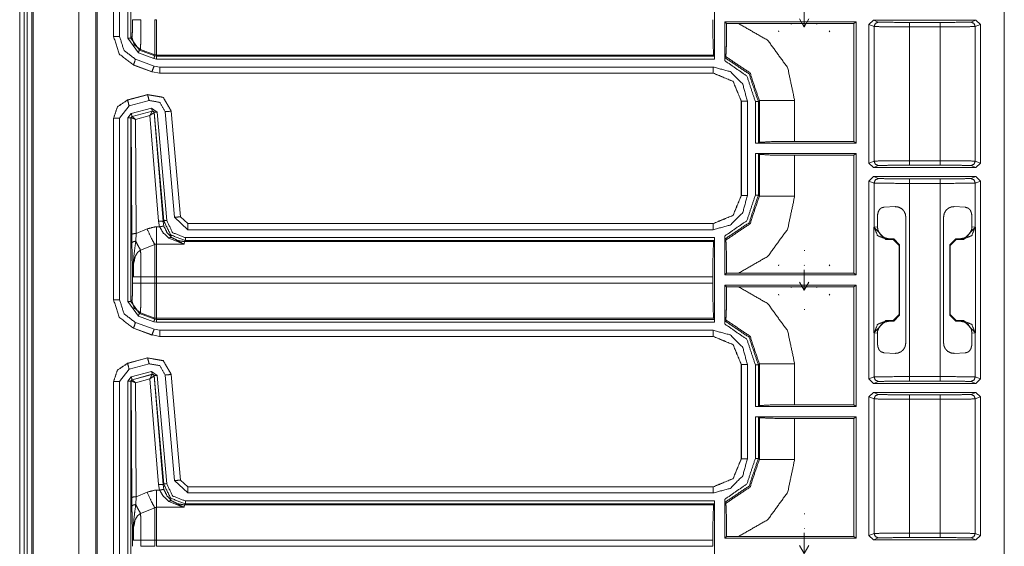
# Model space of a CAD drawing. Units: inches. Extents: x 1.25 to 4.1, y 2.38 to 7.29.
# Drawn here: x 3.51 to 4.1, y 4.51 to 4.82 of the extents above; entities that cross this region are included whole.
import ezdxf

# ---------------------------------------------------------------- set-up
doc = ezdxf.new("R2010")
doc.units = ezdxf.units.IN
doc.header["$MEASUREMENT"] = 0
doc.layers.add('1', color=7, linetype='Continuous', true_color=0xffffff)

msp = doc.modelspace()

# ---------------------------------------------------------------- linework, layer by layer
at = {"layer": '1', "color": 7, "linetype": 'Continuous', "lineweight": 13}
for p, q in [((3.51412, 6.11722), (3.51412, 2.38222)), ((3.51682, 6.11722), (3.51682, 2.38222)), ((3.51862, 6.11722), (3.51862, 2.38222)), ((3.52132, 6.11722), (3.52132, 2.38222)), ((3.52222, 6.11722), (3.52222, 2.38222)), ((3.54957, 6.1146), (3.54957, 2.38484)), ((3.55979, 6.10438), (3.55979, 2.39507)), ((3.56045, 2.39572), (3.56045, 6.10372)), ((4.10357, 3.10845), (4.10357, 5.2785)), ((3.57032, 4.81149), (3.57032, 4.92029)), ((3.57037, 4.81154), (3.57037, 4.92026)), ((3.57397, 4.92026), (3.57397, 4.81154)), ((3.57893, 4.81068), (3.57893, 4.92044)), ((3.58073, 4.92044), (3.58073, 4.81068)), ((3.93008, 4.8488), (3.93008, 4.79814)), ((3.98372, 4.82963), (3.98372, 4.81731)), ((3.98372, 4.81731), (3.98091, 4.82219)), ((3.98372, 4.81731), (3.98653, 4.82219)), ((3.93631, 4.79711), (3.93631, 4.82036)), ((4.01489, 4.82036), (3.93631, 4.82036)), ((3.93733, 4.81933), (3.93631, 4.82036)), ((3.93733, 4.81933), (3.94459, 4.81933)), ((4.01353, 4.81933), (3.94459, 4.81933)), ((3.97621, 4.81895), (3.97605, 4.81923)), ((3.99139, 4.81923), (3.99123, 4.81895)), ((4.01353, 4.81933), (4.01489, 4.82036)), ((4.01353, 4.74886), (4.01353, 4.81933)), ((4.01489, 4.74784), (4.01489, 4.82036)), ((4.02251, 4.81875), (4.02521, 4.82145)), ((4.02251, 4.73595), (4.02251, 4.81875)), ((4.0256, 4.81759), (4.02251, 4.81875)), ((4.0866, 4.82145), (4.02521, 4.82145)), ((4.02521, 4.82145), (4.0283, 4.82029)), ((4.0256, 4.7371), (4.0256, 4.81759)), ((4.04674, 4.82006), (4.06508, 4.82006)), ((4.04674, 4.81736), (4.04674, 4.73734)), ((4.06508, 4.81736), (4.04674, 4.81736)), ((4.06508, 4.73734), (4.06508, 4.81736)), ((4.08351, 4.82029), (4.0866, 4.82145)), ((4.0893, 4.81875), (4.08621, 4.81759)), ((4.08621, 4.81759), (4.08621, 4.7371)), ((4.0866, 4.82145), (4.0893, 4.81875)), ((4.0893, 4.73595), (4.0893, 4.81875)), ((3.57032, 4.81149), (3.57037, 4.81154)), ((3.57032, 4.81148), (3.57032, 4.81149)), ((3.58515, 4.80181), (3.57893, 4.81068)), ((3.58073, 4.81068), (3.58132, 4.81106)), ((3.58073, 4.81068), (3.58576, 4.8035)), ((3.96868, 4.81436), (3.96831, 4.815)), ((3.99913, 4.815), (3.99876, 4.81436)), ((3.59439, 4.79844), (3.58515, 4.80181)), ((3.58635, 4.80387), (3.58576, 4.8035)), ((3.58576, 4.8035), (3.595, 4.80013)), ((3.58635, 4.80387), (3.595, 4.80073)), ((3.59608, 4.79814), (3.59439, 4.79844)), ((3.595, 4.80013), (3.595, 4.80073)), ((3.595, 4.80013), (3.59608, 4.79994)), ((3.92959, 4.80054), (3.59608, 4.80054)), ((3.59608, 4.80054), (3.59608, 4.79994)), ((3.59608, 4.79994), (3.93003, 4.79994)), ((3.93008, 4.79814), (3.59608, 4.79814)), ((3.93003, 4.79994), (3.92959, 4.80054)), ((3.93003, 4.79994), (3.93008, 4.79814)), ((3.93635, 4.79897), (3.9368, 4.79961)), ((3.58222, 4.79463), (3.58217, 4.79457)), ((3.58217, 4.79457), (3.58217, 4.79457)), ((3.59329, 4.79053), (3.58217, 4.79457)), ((3.59334, 4.79058), (3.58222, 4.79463)), ((3.58345, 4.79801), (3.59457, 4.79397)), ((3.59457, 4.79397), (3.59795, 4.79337)), ((3.59795, 4.79337), (3.92929, 4.79337)), ((3.59329, 4.79053), (3.59334, 4.79058)), ((3.5933, 4.79053), (3.59329, 4.79053)), ((3.59795, 4.78977), (3.59334, 4.79058)), ((3.59795, 4.78977), (3.5979, 4.78972)), ((3.92924, 4.78972), (3.5979, 4.78972)), ((3.5979, 4.78972), (3.5979, 4.78972)), ((3.92929, 4.78977), (3.59795, 4.78977)), ((3.92924, 4.78972), (3.92929, 4.78977)), ((3.92924, 4.78972), (3.92924, 4.78972)), ((3.57866, 4.77366), (3.59074, 4.77689)), ((3.57871, 4.77362), (3.59069, 4.77683)), ((3.59069, 4.77683), (3.59074, 4.77689)), ((3.59074, 4.77689), (3.59074, 4.77689)), ((3.57964, 4.77014), (3.57397, 4.76276)), ((3.57866, 4.77366), (3.57866, 4.77366)), ((3.57866, 4.77366), (3.57871, 4.77362)), ((3.59162, 4.77335), (3.57964, 4.77014)), ((3.58094, 4.76555), (3.59306, 4.76879)), ((3.59306, 4.76879), (3.59645, 4.76642)), ((3.94616, 4.7729), (3.94611, 4.77285)), ((3.94611, 4.77285), (3.94611, 4.77286)), ((3.94611, 4.71659), (3.94611, 4.77285)), ((3.94616, 4.71654), (3.94616, 4.7729)), ((3.94976, 4.7729), (3.94976, 4.71654)), ((3.95453, 4.74784), (3.95453, 4.77274)), ((3.95692, 4.77333), (3.95633, 4.77274)), ((3.95633, 4.77274), (3.95633, 4.74788)), ((3.95692, 4.74833), (3.95692, 4.77333)), ((3.97806, 4.77333), (3.97806, 4.74886)), ((3.57032, 4.76279), (3.57032, 4.7628)), ((3.57032, 4.65399), (3.57032, 4.76279)), ((3.57037, 4.76276), (3.57032, 4.76279)), ((3.57037, 4.65404), (3.57037, 4.76276)), ((3.57397, 4.76276), (3.57397, 4.65404)), ((3.57893, 4.76294), (3.58094, 4.76555)), ((3.57893, 4.65318), (3.57893, 4.76294)), ((3.5814, 4.76381), (3.58073, 4.76294)), ((3.58078, 4.7629), (3.58073, 4.76294)), ((3.58073, 4.76294), (3.58073, 4.65318)), ((3.58083, 4.76293), (3.58078, 4.7629)), ((3.58121, 4.69332), (3.58078, 4.7629)), ((3.58349, 4.76199), (3.58083, 4.76293)), ((3.59353, 4.76706), (3.5814, 4.76381)), ((3.5814, 4.76381), (3.58145, 4.76377)), ((3.58145, 4.76377), (3.58148, 4.76377)), ((3.58148, 4.76377), (3.59347, 4.767)), ((3.58349, 4.76199), (3.58148, 4.76377)), ((3.59212, 4.76431), (3.58349, 4.76199)), ((3.59212, 4.76431), (3.59347, 4.767)), ((3.59212, 4.76431), (3.59458, 4.76624)), ((3.59725, 4.70121), (3.59212, 4.76431)), ((3.59347, 4.767), (3.5935, 4.76702)), ((3.5935, 4.76702), (3.59353, 4.76706)), ((3.59465, 4.76627), (3.59353, 4.76706)), ((3.59463, 4.76623), (3.59458, 4.76624)), ((3.59465, 4.76627), (3.59463, 4.76623)), ((3.59463, 4.76623), (3.59993, 4.70098)), ((3.60033, 4.70141), (3.59465, 4.76627)), ((3.59645, 4.76642), (3.60212, 4.70156)), ((3.60675, 4.70346), (3.60122, 4.76663)), ((3.60485, 4.76701), (3.60481, 4.76695)), ((3.60481, 4.76695), (3.61033, 4.70378)), ((3.60485, 4.76701), (3.61038, 4.70383)), ((3.60485, 4.76701), (3.60485, 4.76701)), ((3.58349, 4.76199), (3.58391, 4.69379)), ((3.95453, 4.74784), (3.95633, 4.74788)), ((3.95453, 4.74784), (4.01489, 4.74784)), ((3.95633, 4.74788), (3.95692, 4.74833)), ((3.97806, 4.74886), (4.01353, 4.74886)), ((4.01489, 4.74784), (4.01353, 4.74886)), ((4.01489, 4.74161), (3.95453, 4.74161)), ((3.95453, 4.71671), (3.95453, 4.74161)), ((3.95633, 4.74156), (3.95453, 4.74161)), ((3.95692, 4.74112), (3.95633, 4.74156)), ((3.95633, 4.74156), (3.95633, 4.71671)), ((3.95692, 4.71612), (3.95692, 4.74112)), ((3.97806, 4.74058), (3.97806, 4.71612)), ((4.01353, 4.74058), (3.97806, 4.74058)), ((4.01353, 4.74058), (4.01489, 4.74161)), ((4.01353, 4.67011), (4.01353, 4.74058)), ((4.01489, 4.66909), (4.01489, 4.74161)), ((4.02251, 4.73595), (4.0256, 4.7371)), ((4.02521, 4.73325), (4.02251, 4.73595)), ((4.0283, 4.7344), (4.02521, 4.73325)), ((4.04674, 4.73734), (4.06508, 4.73734)), ((4.06508, 4.73464), (4.04674, 4.73464)), ((4.0866, 4.73325), (4.08351, 4.7344)), ((4.08621, 4.7371), (4.0893, 4.73595)), ((4.0893, 4.73595), (4.0866, 4.73325)), ((4.02251, 4.72515), (4.02521, 4.72785)), ((4.0866, 4.73325), (4.02521, 4.73325)), ((4.02521, 4.72785), (4.0866, 4.72785)), ((4.02521, 4.72785), (4.0283, 4.72669)), ((4.08351, 4.72669), (4.0866, 4.72785)), ((4.0866, 4.72785), (4.0893, 4.72515)), ((4.02251, 4.6068), (4.02251, 4.72515)), ((4.0256, 4.72399), (4.02251, 4.72515)), ((4.0256, 4.69763), (4.0256, 4.72399)), ((4.04674, 4.72646), (4.06508, 4.72646)), ((4.04674, 4.72376), (4.04674, 4.60819)), ((4.06508, 4.72376), (4.04674, 4.72376)), ((4.06508, 4.60819), (4.06508, 4.72376)), ((4.0893, 4.72515), (4.08621, 4.72399)), ((4.08621, 4.72399), (4.08621, 4.69763)), ((4.0893, 4.6068), (4.0893, 4.72515)), ((3.94611, 4.71659), (3.94611, 4.71659)), ((3.94611, 4.71659), (3.94616, 4.71654)), ((3.95633, 4.71671), (3.95692, 4.71612)), ((4.03169, 4.70956), (4.03817, 4.70987)), ((4.07364, 4.70987), (4.08013, 4.70956)), ((3.61033, 4.70378), (3.61038, 4.70383)), ((3.61038, 4.70383), (3.61038, 4.70383)), ((3.61038, 4.70383), (3.61486, 4.69972)), ((3.59792, 4.69774), (3.59725, 4.70121)), ((3.59993, 4.70098), (3.60033, 4.70141)), ((3.59993, 4.70098), (3.60049, 4.6981)), ((3.61481, 4.69607), (3.60675, 4.70346)), ((3.61033, 4.70378), (3.61481, 4.69967)), ((3.61486, 4.69972), (3.61481, 4.69967)), ((3.61481, 4.69967), (3.92929, 4.69967)), ((3.61486, 4.69972), (3.61486, 4.69972)), ((3.61486, 4.69972), (3.92924, 4.69972)), ((3.92924, 4.69972), (3.92924, 4.69972)), ((3.92929, 4.69967), (3.92924, 4.69972)), ((4.0276, 4.69782), (4.0276, 4.70327)), ((4.04457, 4.7037), (4.04457, 4.62824)), ((4.06724, 4.62824), (4.06724, 4.7037)), ((4.08422, 4.70327), (4.08422, 4.69782)), ((3.58127, 4.68801), (3.58121, 4.69332)), ((3.58391, 4.69379), (3.58362, 4.68922)), ((3.58391, 4.69379), (3.59038, 4.69658)), ((3.59608, 4.69774), (3.59792, 4.69774)), ((3.92929, 4.69607), (3.61481, 4.69607)), ((3.93631, 4.66909), (3.93631, 4.69233)), ((4.02545, 4.69748), (4.0256, 4.69763)), ((4.02545, 4.63446), (4.02545, 4.69748)), ((4.03265, 4.69029), (4.02545, 4.69748)), ((4.0256, 4.69763), (4.0276, 4.69782)), ((4.08636, 4.69748), (4.07916, 4.69029)), ((4.08422, 4.69782), (4.08621, 4.69763)), ((4.08621, 4.69763), (4.08636, 4.69748)), ((4.08636, 4.63446), (4.08636, 4.69748)), ((3.595, 4.68718), (3.5865, 4.68384)), ((3.61259, 4.68749), (3.59608, 4.68749)), ((3.61278, 4.68891), (3.61259, 4.68749)), ((3.61332, 4.6895), (3.61278, 4.68891)), ((3.61278, 4.68891), (3.92959, 4.68891)), ((3.61332, 4.6913), (3.93008, 4.6913)), ((3.93003, 4.6895), (3.61332, 4.6895)), ((3.93003, 4.6895), (3.92959, 4.68891)), ((3.93008, 4.6913), (3.93003, 4.6895)), ((3.93008, 4.6913), (3.93008, 4.64065)), ((3.9368, 4.68984), (3.93635, 4.69048)), ((4.03279, 4.69043), (4.03265, 4.69029)), ((4.03265, 4.69029), (4.03702, 4.69029)), ((4.03446, 4.69065), (4.03279, 4.69043)), ((4.03735, 4.69061), (4.03446, 4.69065)), ((4.03702, 4.69029), (4.03735, 4.69061)), ((4.04062, 4.68669), (4.03702, 4.69029)), ((4.03735, 4.69061), (4.0409, 4.68697)), ((4.0409, 4.68697), (4.04062, 4.68669)), ((4.04062, 4.68669), (4.04062, 4.64525)), ((4.0409, 4.64498), (4.0409, 4.68697)), ((4.07091, 4.68697), (4.07447, 4.69061)), ((4.07091, 4.68697), (4.07091, 4.64498)), ((4.07119, 4.68669), (4.07091, 4.68697)), ((4.07479, 4.69029), (4.07119, 4.68669)), ((4.07119, 4.68669), (4.07119, 4.64525)), ((4.07447, 4.69061), (4.07736, 4.69065)), ((4.07447, 4.69061), (4.07479, 4.69029)), ((4.07916, 4.69029), (4.07479, 4.69029)), ((4.07902, 4.69043), (4.07736, 4.69065)), ((4.07916, 4.69029), (4.07902, 4.69043)), ((3.98372, 4.68369), (3.98409, 4.68356)), ((3.96868, 4.67508), (3.96831, 4.67445)), ((3.98372, 4.67483), (3.98388, 4.67474)), ((3.99913, 4.67445), (3.99876, 4.67508)), ((3.58169, 4.66417), (3.58169, 4.67219)), ((3.93631, 4.66909), (3.93733, 4.67011)), ((3.93631, 4.66909), (4.01489, 4.66909)), ((3.94459, 4.67011), (3.93733, 4.67011)), ((3.94459, 4.67011), (4.01353, 4.67011)), ((3.98372, 4.67213), (3.98372, 4.65981)), ((4.01489, 4.66909), (4.01353, 4.67011)), ((3.58672, 4.66777), (3.595, 4.66777)), ((3.58672, 4.66777), (3.58672, 4.66417)), ((3.58672, 4.66417), (3.595, 4.66417)), ((3.595, 4.66417), (3.595, 4.66777)), ((3.92905, 4.66777), (3.59608, 4.66777)), ((3.59608, 4.66777), (3.59608, 4.66417)), ((3.59608, 4.66417), (3.92905, 4.66417)), ((3.92905, 4.66777), (3.92905, 4.66417)), ((3.93631, 4.63961), (3.93631, 4.66286)), ((4.01489, 4.66286), (3.93631, 4.66286)), ((3.93733, 4.66183), (3.93631, 4.66286)), ((3.98372, 4.65981), (3.98091, 4.66469)), ((3.98372, 4.65981), (3.98653, 4.66469)), ((4.01353, 4.66183), (4.01489, 4.66286)), ((4.01489, 4.59034), (4.01489, 4.66286)), ((3.93733, 4.66183), (3.94459, 4.66183)), ((4.01353, 4.66183), (3.94459, 4.66183)), ((3.96868, 4.65686), (3.96831, 4.6575)), ((3.97621, 4.66145), (3.97605, 4.66173)), ((3.99139, 4.66173), (3.99123, 4.66145)), ((3.99913, 4.6575), (3.99876, 4.65686)), ((4.01353, 4.59136), (4.01353, 4.66183)), ((3.57032, 4.65399), (3.57037, 4.65404)), ((3.57032, 4.65398), (3.57032, 4.65399)), ((3.58515, 4.64431), (3.57893, 4.65318)), ((3.58073, 4.65318), (3.58132, 4.65356)), ((3.58073, 4.65318), (3.58576, 4.646)), ((3.58635, 4.64637), (3.58576, 4.646)), ((3.58576, 4.646), (3.595, 4.64263)), ((3.58635, 4.64637), (3.595, 4.64323)), ((3.98372, 4.64826), (3.98409, 4.64839)), ((4.03702, 4.64166), (4.04062, 4.64525)), ((4.0409, 4.64498), (4.03735, 4.64133)), ((4.04062, 4.64525), (4.0409, 4.64498)), ((4.07091, 4.64498), (4.07119, 4.64525)), ((4.07447, 4.64133), (4.07091, 4.64498)), ((4.07119, 4.64525), (4.07479, 4.64166)), ((3.58345, 4.64051), (3.59457, 4.63647)), ((3.59439, 4.64094), (3.58515, 4.64431)), ((3.59608, 4.64065), (3.59439, 4.64094)), ((3.595, 4.64263), (3.595, 4.64323)), ((3.595, 4.64263), (3.59608, 4.64244)), ((3.92959, 4.64304), (3.59608, 4.64304)), ((3.59608, 4.64304), (3.59608, 4.64244)), ((3.59608, 4.64244), (3.93003, 4.64244)), ((3.93008, 4.64065), (3.59608, 4.64065)), ((3.93003, 4.64244), (3.92959, 4.64304)), ((3.93003, 4.64244), (3.93008, 4.64065)), ((3.93635, 4.64147), (3.9368, 4.64211)), ((4.02545, 4.63446), (4.03265, 4.64166)), ((4.03265, 4.64166), (4.03279, 4.64151)), ((4.03702, 4.64166), (4.03265, 4.64166)), ((4.03279, 4.64151), (4.03446, 4.6413)), ((4.03735, 4.64133), (4.03446, 4.6413)), ((4.03735, 4.64133), (4.03702, 4.64166)), ((4.07479, 4.64166), (4.07447, 4.64133)), ((4.07447, 4.64133), (4.07736, 4.6413)), ((4.07479, 4.64166), (4.07916, 4.64166)), ((4.07736, 4.6413), (4.07902, 4.64151)), ((4.07902, 4.64151), (4.07916, 4.64166)), ((4.07916, 4.64166), (4.08636, 4.63446)), ((3.58222, 4.63713), (3.58217, 4.63707)), ((3.58217, 4.63707), (3.58217, 4.63707)), ((3.59329, 4.63303), (3.58217, 4.63707)), ((3.59334, 4.63308), (3.58222, 4.63713)), ((3.59329, 4.63303), (3.59334, 4.63308)), ((3.59795, 4.63227), (3.59334, 4.63308)), ((3.59457, 4.63647), (3.59795, 4.63587)), ((3.59795, 4.63587), (3.92929, 4.63587)), ((4.0256, 4.63431), (4.02545, 4.63446)), ((4.0256, 4.60795), (4.0256, 4.63431)), ((4.0276, 4.63413), (4.0256, 4.63431)), ((4.0276, 4.62867), (4.0276, 4.63413)), ((4.08621, 4.63431), (4.08422, 4.63413)), ((4.08422, 4.63413), (4.08422, 4.62867)), ((4.08636, 4.63446), (4.08621, 4.63431)), ((4.08621, 4.63431), (4.08621, 4.60795)), ((3.5933, 4.63303), (3.59329, 4.63303)), ((3.59795, 4.63227), (3.5979, 4.63222)), ((3.5979, 4.63222), (3.5979, 4.63222)), ((3.92924, 4.63222), (3.5979, 4.63222)), ((3.92929, 4.63227), (3.59795, 4.63227)), ((3.92924, 4.63222), (3.92929, 4.63227)), ((3.92924, 4.63222), (3.92924, 4.63222)), ((4.03817, 4.62207), (4.03169, 4.62239)), ((4.08013, 4.62239), (4.07364, 4.62207)), ((3.57866, 4.61616), (3.59074, 4.61939)), ((3.57866, 4.61616), (3.57866, 4.61616)), ((3.57866, 4.61616), (3.57871, 4.61612)), ((3.57871, 4.61612), (3.59069, 4.61933)), ((3.59162, 4.61585), (3.57964, 4.61264)), ((3.59069, 4.61933), (3.59074, 4.61939)), ((3.59074, 4.61939), (3.59074, 4.61939)), ((3.94616, 4.6154), (3.94611, 4.61535)), ((3.94616, 4.55904), (3.94616, 4.6154)), ((3.94976, 4.6154), (3.94976, 4.55904)), ((3.95692, 4.61583), (3.95633, 4.61524)), ((3.95692, 4.59083), (3.95692, 4.61583)), ((3.97806, 4.61583), (3.97806, 4.59136)), ((3.57964, 4.61264), (3.57397, 4.60526)), ((3.58094, 4.60805), (3.59306, 4.6113)), ((3.59353, 4.60956), (3.5814, 4.60631)), ((3.58148, 4.60627), (3.59347, 4.6095)), ((3.59212, 4.60681), (3.59347, 4.6095)), ((3.59306, 4.6113), (3.59645, 4.60892)), ((3.59347, 4.6095), (3.5935, 4.60952)), ((3.5935, 4.60952), (3.59353, 4.60956)), ((3.59465, 4.60877), (3.59353, 4.60956)), ((3.60485, 4.60951), (3.60481, 4.60945)), ((3.60485, 4.60951), (3.60485, 4.60951)), ((3.60485, 4.60951), (3.61038, 4.54633)), ((3.94611, 4.61535), (3.94611, 4.61536)), ((3.94611, 4.55909), (3.94611, 4.61535)), ((3.95453, 4.59034), (3.95453, 4.61524)), ((3.95633, 4.61524), (3.95633, 4.59038)), ((3.57032, 4.60529), (3.57032, 4.6053)), ((3.57032, 4.49649), (3.57032, 4.60529)), ((3.57037, 4.60526), (3.57032, 4.60529)), ((3.57037, 4.49654), (3.57037, 4.60526)), ((3.57397, 4.60526), (3.57397, 4.49654)), ((3.57893, 4.60544), (3.58094, 4.60805)), ((3.57893, 4.49568), (3.57893, 4.60544)), ((3.5814, 4.60631), (3.58073, 4.60544)), ((3.58073, 4.60544), (3.58073, 4.49568)), ((3.58078, 4.6054), (3.58073, 4.60544)), ((3.58083, 4.60543), (3.58078, 4.6054)), ((3.58121, 4.53582), (3.58078, 4.6054)), ((3.58349, 4.60449), (3.58083, 4.60543)), ((3.5814, 4.60631), (3.58145, 4.60627)), ((3.58145, 4.60627), (3.58148, 4.60627)), ((3.58349, 4.60449), (3.58148, 4.60627)), ((3.59212, 4.60681), (3.58349, 4.60449)), ((3.58349, 4.60449), (3.58391, 4.53629)), ((3.59212, 4.60681), (3.59458, 4.60874)), ((3.59725, 4.54371), (3.59212, 4.60681)), ((3.59463, 4.60873), (3.59458, 4.60874)), ((3.59465, 4.60877), (3.59463, 4.60873)), ((3.59463, 4.60873), (3.59993, 4.54348)), ((3.60033, 4.54391), (3.59465, 4.60877)), ((3.59645, 4.60892), (3.60212, 4.54406)), ((3.60675, 4.54596), (3.60122, 4.60913)), ((3.60481, 4.60945), (3.61033, 4.54628)), ((4.02251, 4.6068), (4.0256, 4.60795)), ((4.02521, 4.6041), (4.02251, 4.6068)), ((4.0283, 4.60525), (4.02521, 4.6041)), ((4.0866, 4.6041), (4.02521, 4.6041)), ((4.04674, 4.60819), (4.06508, 4.60819)), ((4.06508, 4.60549), (4.04674, 4.60549)), ((4.0866, 4.6041), (4.08351, 4.60525)), ((4.08621, 4.60795), (4.0893, 4.6068)), ((4.0893, 4.6068), (4.0866, 4.6041)), ((4.02251, 4.596), (4.02521, 4.5987)), ((4.02521, 4.5987), (4.0866, 4.5987)), ((4.02521, 4.5987), (4.0283, 4.59754)), ((4.08351, 4.59754), (4.0866, 4.5987)), ((4.0866, 4.5987), (4.0893, 4.596)), ((4.02251, 4.5132), (4.02251, 4.596)), ((4.0256, 4.59484), (4.02251, 4.596)), ((4.0256, 4.51435), (4.0256, 4.59484)), ((4.04674, 4.59731), (4.06508, 4.59731)), ((4.06508, 4.59461), (4.04674, 4.59461)), ((4.04674, 4.59461), (4.04674, 4.51459)), ((4.06508, 4.51459), (4.06508, 4.59461)), ((4.0893, 4.596), (4.08621, 4.59484)), ((4.08621, 4.59484), (4.08621, 4.51435)), ((4.0893, 4.5132), (4.0893, 4.596)), ((3.95453, 4.59034), (3.95633, 4.59038)), ((3.95453, 4.59034), (4.01489, 4.59034)), ((3.95633, 4.59038), (3.95692, 4.59083)), ((3.97806, 4.59136), (4.01353, 4.59136)), ((4.01489, 4.59034), (4.01353, 4.59136)), ((4.01489, 4.58411), (3.95453, 4.58411)), ((3.95453, 4.55921), (3.95453, 4.58411)), ((3.95633, 4.58406), (3.95453, 4.58411)), ((3.95692, 4.58362), (3.95633, 4.58406)), ((3.95633, 4.58406), (3.95633, 4.55921)), ((3.95692, 4.55861), (3.95692, 4.58362)), ((4.01353, 4.58308), (3.97806, 4.58308)), ((3.97806, 4.58308), (3.97806, 4.55861)), ((4.01353, 4.58308), (4.01489, 4.58411)), ((4.01353, 4.51261), (4.01353, 4.58308)), ((4.01489, 4.51159), (4.01489, 4.58411)), ((3.94611, 4.55909), (3.94611, 4.55909)), ((3.94611, 4.55909), (3.94616, 4.55904)), ((3.95633, 4.55921), (3.95692, 4.55861)), ((3.61481, 4.53857), (3.60675, 4.54596)), ((3.61033, 4.54628), (3.61038, 4.54633)), ((3.61033, 4.54628), (3.61481, 4.54217)), ((3.61038, 4.54633), (3.61038, 4.54633)), ((3.61038, 4.54633), (3.61486, 4.54222)), ((3.58391, 4.53629), (3.59038, 4.53908)), ((3.59608, 4.54024), (3.59792, 4.54024)), ((3.59792, 4.54024), (3.59725, 4.54371)), ((3.59993, 4.54348), (3.60033, 4.54391)), ((3.59993, 4.54348), (3.60049, 4.5406)), ((3.61486, 4.54222), (3.61481, 4.54217)), ((3.61481, 4.54217), (3.92929, 4.54217)), ((3.61486, 4.54222), (3.92924, 4.54222)), ((3.61486, 4.54222), (3.61486, 4.54222)), ((3.92924, 4.54222), (3.92924, 4.54222)), ((3.92929, 4.54217), (3.92924, 4.54222)), ((3.58127, 4.53051), (3.58121, 4.53582)), ((3.58391, 4.53629), (3.58362, 4.53172)), ((3.61332, 4.5338), (3.93008, 4.5338)), ((3.92929, 4.53857), (3.61481, 4.53857)), ((3.93008, 4.5338), (3.93003, 4.532)), ((3.93008, 4.5338), (3.93008, 4.48315)), ((3.93631, 4.51159), (3.93631, 4.53484)), ((3.9368, 4.53234), (3.93635, 4.53298)), ((3.595, 4.52968), (3.5865, 4.52634)), ((3.61259, 4.52999), (3.59608, 4.52999)), ((3.61278, 4.53141), (3.61259, 4.52999)), ((3.61332, 4.532), (3.61278, 4.53141)), ((3.61278, 4.53141), (3.92959, 4.53141)), ((3.93003, 4.532), (3.61332, 4.532)), ((3.93003, 4.532), (3.92959, 4.53141)), ((3.98372, 4.52619), (3.98409, 4.52606)), ((3.98372, 4.51733), (3.98388, 4.51724)), ((3.58169, 4.50668), (3.58169, 4.51469)), ((3.58672, 4.51027), (3.595, 4.51027)), ((3.58672, 4.51027), (3.58672, 4.50668)), ((3.595, 4.50668), (3.595, 4.51027)), ((3.92905, 4.51027), (3.59608, 4.51027)), ((3.59608, 4.51027), (3.59608, 4.50668)), ((3.92905, 4.51027), (3.92905, 4.50668)), ((3.93631, 4.51159), (3.93733, 4.51261)), ((3.93631, 4.51159), (4.01489, 4.51159)), ((3.94459, 4.51261), (3.93733, 4.51261)), ((3.94459, 4.51261), (4.01353, 4.51261)), ((3.98372, 4.51463), (3.98372, 4.50231)), ((4.01489, 4.51159), (4.01353, 4.51261)), ((4.02251, 4.5132), (4.0256, 4.51435)), ((4.02521, 4.5105), (4.02251, 4.5132)), ((4.0283, 4.51165), (4.02521, 4.5105)), ((4.02521, 4.5105), (4.0866, 4.5105)), ((4.04674, 4.51459), (4.06508, 4.51459)), ((4.06508, 4.51189), (4.04674, 4.51189)), ((4.0866, 4.5105), (4.08351, 4.51165)), ((4.08621, 4.51435), (4.0893, 4.5132)), ((4.0893, 4.5132), (4.0866, 4.5105)), ((3.58672, 4.50668), (3.595, 4.50668)), ((3.59608, 4.50668), (3.92905, 4.50668)), ((3.98372, 4.50231), (3.98091, 4.50718)), ((3.98372, 4.50231), (3.98653, 4.50718))]:
    msp.add_line(p, q, dxfattribs=at)
for points, knots in [([(3.58132, 4.81106), (3.58158, 4.81425), (3.58169, 4.82167)], [0, 0, 0.30125, 1, 1]), ([(3.58672, 4.82167), (3.58669, 4.81578), (3.58663, 4.81055), (3.58654, 4.80658), (3.58642, 4.8043), (3.58635, 4.80387)], [0, 0, 0.330842, 0.624418, 0.847698, 0.975588, 1, 1]), ([(3.92959, 4.80054), (3.92921, 4.80698), (3.92905, 4.82167)], [0, 0, 0.305267, 1, 1]), ([(3.93733, 4.81933), (3.93728, 4.81226), (3.93718, 4.80618), (3.93702, 4.80182), (3.93685, 4.79974), (3.9368, 4.79961)], [0, 0, 0.358285, 0.666264, 0.887143, 0.992688, 1, 1]), ([(3.94459, 4.81933), (3.96203, 4.80929), (3.97387, 4.79302), (3.97806, 4.77333)], [0, 0, 0.333307, 0.666601, 1, 1]), ([(4.0283, 4.82029), (4.02639, 4.8195), (4.0256, 4.81759)], [0, 0, 0.499864, 1, 1]), ([(4.04674, 4.81736), (4.03204, 4.81742), (4.0256, 4.81759)], [0, 0, 0.695006, 1, 1]), ([(4.0283, 4.82029), (4.03392, 4.82012), (4.04674, 4.82006)], [0, 0, 0.304999, 1, 1]), ([(4.06508, 4.82006), (4.07789, 4.82012), (4.08351, 4.82029)], [0, 0, 0.695001, 1, 1]), ([(4.08621, 4.81759), (4.07977, 4.81742), (4.06508, 4.81736)], [0, 0, 0.304994, 1, 1]), ([(4.08621, 4.81759), (4.08542, 4.8195), (4.08351, 4.82029)], [0, 0, 0.500136, 1, 1]), ([(3.58222, 4.79463), (3.57363, 4.80121), (3.57037, 4.81154)], [0, 0, 0.499986, 1, 1]), ([(3.57397, 4.81154), (3.57658, 4.80328), (3.58345, 4.79801)], [0, 0, 0.500044, 1, 1]), ([(3.58132, 4.81106), (3.58271, 4.80667), (3.58635, 4.80387)], [0, 0, 0.500037, 1, 1]), ([(3.595, 4.80073), (3.59553, 4.80059), (3.59608, 4.80054)], [0, 0, 0.499971, 1, 1]), ([(3.93631, 4.79711), (3.93631, 4.79775), (3.93632, 4.79831), (3.93633, 4.79872), (3.93634, 4.79894), (3.93635, 4.79897)], [0, 0, 0.342183, 0.645649, 0.867298, 0.983378, 1, 1]), ([(3.93635, 4.79897), (3.95077, 4.78922), (3.95633, 4.77274)], [0, 0, 0.499956, 1, 1]), ([(3.95692, 4.77333), (3.95132, 4.78989), (3.9368, 4.79961)], [0, 0, 0.50012, 1, 1]), ([(3.92929, 4.79337), (3.93952, 4.79063), (3.94701, 4.78314), (3.94975, 4.7729)], [0, 0, 0.333344, 0.666644, 1, 1]), ([(3.95453, 4.77274), (3.94947, 4.78796), (3.93631, 4.79711)], [0, 0, 0.500052, 1, 1]), ([(3.92924, 4.78972), (3.94117, 4.78478), (3.94611, 4.77286)], [0, 0, 0.499993, 1, 1]), ([(3.94616, 4.7729), (3.94122, 4.78483), (3.92929, 4.78977)], [0, 0, 0.499997, 1, 1]), ([(3.59069, 4.77683), (3.60005, 4.77518), (3.60481, 4.76695)], [0, 0, 0.500009, 1, 1]), ([(3.60485, 4.76701), (3.6001, 4.77524), (3.59074, 4.77689)], [0, 0, 0.499995, 1, 1]), ([(3.57866, 4.77366), (3.57265, 4.76964), (3.57032, 4.7628)], [0, 0, 0.5, 1, 1]), ([(3.57037, 4.76276), (3.5727, 4.7696), (3.57871, 4.77362)], [0, 0, 0.500004, 1, 1]), ([(3.60122, 4.76663), (3.59799, 4.77223), (3.59162, 4.77335)], [0, 0, 0.500012, 1, 1]), ([(3.58078, 4.7629), (3.58097, 4.76345), (3.58145, 4.76377)], [0, 0, 0.499996, 1, 1]), ([(3.58148, 4.76377), (3.58102, 4.76346), (3.58083, 4.76293)], [0, 0, 0.496749, 1, 1]), ([(3.59458, 4.76624), (3.5942, 4.76687), (3.59347, 4.767)], [0, 0, 0.503128, 1, 1]), ([(3.5935, 4.76702), (3.59425, 4.76689), (3.59463, 4.76623)], [0, 0, 0.50009, 1, 1]), ([(3.97806, 4.74886), (3.96337, 4.74871), (3.95692, 4.74833)], [0, 0, 0.69472, 1, 1]), ([(3.95692, 4.74112), (3.96337, 4.74074), (3.97806, 4.74058)], [0, 0, 0.30528, 1, 1]), ([(4.0256, 4.7371), (4.03204, 4.73727), (4.04674, 4.73734)], [0, 0, 0.304994, 1, 1]), ([(4.0283, 4.7344), (4.02639, 4.7352), (4.0256, 4.7371)], [0, 0, 0.499864, 1, 1]), ([(4.04674, 4.73464), (4.03392, 4.73457), (4.0283, 4.7344)], [0, 0, 0.695001, 1, 1]), ([(4.06508, 4.73734), (4.07977, 4.73727), (4.08621, 4.7371)], [0, 0, 0.695006, 1, 1]), ([(4.08351, 4.7344), (4.07789, 4.73457), (4.06508, 4.73464)], [0, 0, 0.304999, 1, 1]), ([(4.08351, 4.7344), (4.08542, 4.7352), (4.08621, 4.7371)], [0, 0, 0.499864, 1, 1]), ([(4.0256, 4.72399), (4.02639, 4.7259), (4.0283, 4.72669)], [0, 0, 0.500136, 1, 1]), ([(4.04674, 4.72376), (4.03204, 4.72382), (4.0256, 4.72399)], [0, 0, 0.695006, 1, 1]), ([(4.0283, 4.72669), (4.03392, 4.72652), (4.04674, 4.72646)], [0, 0, 0.304999, 1, 1]), ([(4.06508, 4.72646), (4.07789, 4.72652), (4.08351, 4.72669)], [0, 0, 0.695001, 1, 1]), ([(4.08621, 4.72399), (4.07977, 4.72382), (4.06508, 4.72376)], [0, 0, 0.304994, 1, 1]), ([(4.08621, 4.72399), (4.08542, 4.7259), (4.08351, 4.72669)], [0, 0, 0.500136, 1, 1]), ([(3.94611, 4.71659), (3.94117, 4.70466), (3.92924, 4.69972)], [0, 0, 0.500007, 1, 1]), ([(3.94975, 4.71654), (3.94701, 4.70631), (3.93952, 4.69882), (3.92929, 4.69607)], [0, 0, 0.333356, 0.666656, 1, 1]), ([(3.92929, 4.69967), (3.94122, 4.70461), (3.94616, 4.71654)], [0, 0, 0.500003, 1, 1]), ([(3.93631, 4.69234), (3.94947, 4.70149), (3.95453, 4.71671)], [0, 0, 0.499948, 1, 1]), ([(3.95633, 4.71671), (3.95077, 4.70022), (3.93635, 4.69048)], [0, 0, 0.500044, 1, 1]), ([(3.9368, 4.68984), (3.95132, 4.69955), (3.95692, 4.71612)], [0, 0, 0.49988, 1, 1]), ([(3.97806, 4.71612), (3.97387, 4.69642), (3.96203, 4.68015), (3.94459, 4.67011)], [0, 0, 0.333399, 0.666693, 1, 1]), ([(4.03817, 4.70987), (4.04023, 4.7096), (4.04216, 4.70861), (4.04355, 4.70712), (4.04437, 4.70529), (4.04457, 4.7037)], [0, 0, 0.210082, 0.429243, 0.635583, 0.838347, 1, 1]), ([(4.06724, 4.7037), (4.06758, 4.70574), (4.06857, 4.70755), (4.07007, 4.7089), (4.07185, 4.70967), (4.07364, 4.70987)], [0, 0, 0.208949, 0.417531, 0.621114, 0.817153, 1, 1]), ([(4.0276, 4.70327), (4.02774, 4.70518), (4.02817, 4.70687), (4.02891, 4.7082), (4.03, 4.70911), (4.03169, 4.70956)], [0, 0, 0.229253, 0.438468, 0.620659, 0.791146, 1, 1]), ([(4.08013, 4.70956), (4.08215, 4.7089), (4.08322, 4.70775), (4.08391, 4.70599), (4.08419, 4.70405), (4.08422, 4.70327)], [0, 0, 0.255751, 0.444665, 0.671167, 0.906142, 1, 1]), ([(3.59725, 4.70121), (3.5991, 4.70123), (3.59994, 4.70098)], [0, 0, 0.68094, 1, 1]), ([(3.59792, 4.69774), (3.59966, 4.69815), (3.60049, 4.6981)], [0, 0, 0.681599, 1, 1]), ([(3.61332, 4.6895), (3.60451, 4.69293), (3.60033, 4.70141)], [0, 0, 0.499998, 1, 1]), ([(3.60049, 4.6981), (3.60227, 4.69442), (3.60507, 4.69143)], [0, 0, 0.49888, 1, 1]), ([(3.60212, 4.70156), (3.60573, 4.69425), (3.61332, 4.6913)], [0, 0, 0.50001, 1, 1]), ([(3.58391, 4.69379), (3.58203, 4.69365), (3.58121, 4.69332)], [0, 0, 0.680221, 1, 1]), ([(3.59038, 4.69658), (3.59509, 4.69771), (3.59608, 4.69774)], [0, 0, 0.829839, 1, 1]), ([(3.59038, 4.69658), (3.59305, 4.69079), (3.595, 4.68718)], [0, 0, 0.608168, 1, 1]), ([(3.60348, 4.69106), (3.60008, 4.69406), (3.59792, 4.69774)], [0, 0, 0.514734, 1, 1]), ([(3.93635, 4.69048), (3.93634, 4.6906), (3.93632, 4.6909), (3.93631, 4.69136), (3.93631, 4.69193), (3.93631, 4.69234)], [0, 0, 0.065312, 0.228578, 0.473416, 0.780834, 1, 1]), ([(4.0256, 4.69763), (4.02771, 4.69254), (4.03279, 4.69043)], [0, 0, 0.499983, 1, 1]), ([(4.0276, 4.69782), (4.02797, 4.69564), (4.0286, 4.69434)], [0, 0, 0.605229, 1, 1]), ([(4.0286, 4.69434), (4.03002, 4.69246), (4.03195, 4.69119), (4.03417, 4.69066), (4.03446, 4.69065)], [0, 0, 0.325579, 0.644444, 0.959928, 1, 1]), ([(4.07736, 4.69065), (4.07962, 4.69108), (4.08161, 4.69229), (4.08321, 4.69434)], [0, 0, 0.318159, 0.640868, 1, 1]), ([(4.07902, 4.69043), (4.0841, 4.69254), (4.08621, 4.69763)], [0, 0, 0.499993, 1, 1]), ([(4.08321, 4.69434), (4.08406, 4.69638), (4.08422, 4.69782)], [0, 0, 0.60537, 1, 1]), ([(3.58362, 4.68922), (3.58197, 4.6888), (3.58127, 4.68801)], [0, 0, 0.617366, 1, 1]), ([(3.58169, 4.67219), (3.58165, 4.67422), (3.58143, 4.68176), (3.58127, 4.68801)], [0, 0, 0.128031, 0.604664, 1, 1]), ([(3.58362, 4.68922), (3.58283, 4.68337), (3.58194, 4.67476), (3.58191, 4.67253)], [0, 0, 0.351449, 0.867423, 1, 1]), ([(3.58362, 4.68922), (3.58525, 4.68602), (3.5865, 4.68384)], [0, 0, 0.587931, 1, 1]), ([(3.59608, 4.68749), (3.59589, 4.68749), (3.59533, 4.68735), (3.595, 4.68718)], [0, 0, 0.165087, 0.671183, 1, 1]), ([(3.60348, 4.69106), (3.60438, 4.6915), (3.60507, 4.69143)], [0, 0, 0.588766, 1, 1]), ([(3.61259, 4.68749), (3.61255, 4.6875), (3.61136, 4.68779), (3.60348, 4.69106)], [0, 0, 0.004213, 0.128476, 1, 1]), ([(3.61278, 4.68891), (3.60872, 4.68956), (3.60507, 4.69143)], [0, 0, 0.499935, 1, 1]), ([(3.60507, 4.69143), (3.61157, 4.68788), (3.61256, 4.68751), (3.61259, 4.68749)], [0, 0, 0.872223, 0.996225, 1, 1]), ([(3.92905, 4.66777), (3.92921, 4.68246), (3.92959, 4.68891)], [0, 0, 0.694733, 1, 1]), ([(3.9368, 4.68984), (3.93698, 4.68841), (3.93713, 4.68483), (3.93725, 4.67944), (3.93732, 4.6727), (3.93733, 4.67011)], [0, 0, 0.072754, 0.254105, 0.527355, 0.868961, 1, 1]), ([(3.5865, 4.68384), (3.58475, 4.68251), (3.58459, 4.68232), (3.58323, 4.67999), (3.5823, 4.67539), (3.58217, 4.66777)], [0, 0, 0.125888, 0.139988, 0.294852, 0.563173, 1, 1]), ([(3.5865, 4.68384), (3.58658, 4.68136), (3.58666, 4.67679), (3.58671, 4.6712), (3.58672, 4.66777)], [0, 0, 0.154091, 0.438812, 0.78672, 1, 1]), ([(3.58191, 4.67253), (3.58175, 4.67237), (3.58169, 4.67219)], [0, 0, 0.55428, 1, 1]), ([(3.58217, 4.66777), (3.58216, 4.66783), (3.5821, 4.66811), (3.58182, 4.67002), (3.58169, 4.67219)], [0, 0, 0.014656, 0.077024, 0.51229, 1, 1]), ([(3.58191, 4.67253), (3.5821, 4.66847), (3.58213, 4.66813), (3.58216, 4.66784), (3.58217, 4.66777)], [0, 0, 0.852433, 0.923134, 0.98489, 1, 1]), ([(3.58132, 4.65356), (3.58158, 4.65675), (3.58169, 4.66417)], [0, 0, 0.30125, 1, 1]), ([(3.58672, 4.66417), (3.58669, 4.65828), (3.58663, 4.65305), (3.58654, 4.64908), (3.58642, 4.6468), (3.58635, 4.64637)], [0, 0, 0.330842, 0.624418, 0.847698, 0.975588, 1, 1]), ([(3.92959, 4.64304), (3.92921, 4.64948), (3.92905, 4.66417)], [0, 0, 0.305267, 1, 1]), ([(3.93733, 4.66183), (3.93728, 4.65476), (3.93718, 4.64868), (3.93702, 4.64432), (3.93685, 4.64224), (3.9368, 4.64211)], [0, 0, 0.358285, 0.666264, 0.887143, 0.992688, 1, 1]), ([(3.94459, 4.66183), (3.96203, 4.65179), (3.97387, 4.63552), (3.97806, 4.61583)], [0, 0, 0.333307, 0.666601, 1, 1]), ([(3.58222, 4.63713), (3.57363, 4.64371), (3.57037, 4.65404)], [0, 0, 0.499986, 1, 1]), ([(3.57397, 4.65404), (3.57658, 4.64578), (3.58345, 4.64051)], [0, 0, 0.500044, 1, 1]), ([(3.58132, 4.65356), (3.58271, 4.64917), (3.58635, 4.64637)], [0, 0, 0.500037, 1, 1]), ([(3.595, 4.64323), (3.59553, 4.64309), (3.59608, 4.64304)], [0, 0, 0.499971, 1, 1]), ([(3.93631, 4.63961), (3.93631, 4.64025), (3.93632, 4.64081), (3.93633, 4.64122), (3.93634, 4.64144), (3.93635, 4.64147)], [0, 0, 0.342183, 0.645649, 0.867298, 0.983378, 1, 1]), ([(3.95453, 4.61524), (3.94947, 4.63046), (3.93631, 4.63961)], [0, 0, 0.500052, 1, 1]), ([(3.93635, 4.64147), (3.95077, 4.63172), (3.95633, 4.61524)], [0, 0, 0.499956, 1, 1]), ([(3.95692, 4.61583), (3.95132, 4.63239), (3.9368, 4.64211)], [0, 0, 0.50012, 1, 1]), ([(4.03446, 4.6413), (4.0322, 4.64086), (4.0302, 4.63965), (4.0286, 4.63761)], [0, 0, 0.318159, 0.640868, 1, 1]), ([(4.08321, 4.63761), (4.08179, 4.63949), (4.07987, 4.64076), (4.07765, 4.64129), (4.07736, 4.6413)], [0, 0, 0.325582, 0.644496, 0.959928, 1, 1]), ([(4.08621, 4.63431), (4.0841, 4.6394), (4.07902, 4.64151)], [0, 0, 0.500024, 1, 1]), ([(3.92929, 4.63587), (3.93952, 4.63313), (3.94701, 4.62564), (3.94975, 4.6154)], [0, 0, 0.333344, 0.666644, 1, 1]), ([(4.0286, 4.63761), (4.02776, 4.63556), (4.0276, 4.63412)], [0, 0, 0.605386, 1, 1]), ([(4.08422, 4.63412), (4.08384, 4.63631), (4.08321, 4.63761)], [0, 0, 0.605221, 1, 1]), ([(3.92924, 4.63222), (3.94117, 4.62728), (3.94611, 4.61536)], [0, 0, 0.499993, 1, 1]), ([(3.94616, 4.6154), (3.94122, 4.62733), (3.92929, 4.63227)], [0, 0, 0.499997, 1, 1]), ([(4.03169, 4.62239), (4.02966, 4.62304), (4.02859, 4.6242), (4.0279, 4.62595), (4.02762, 4.62789), (4.0276, 4.62867)], [0, 0, 0.255747, 0.444691, 0.671171, 0.906142, 1, 1]), ([(4.04457, 4.62824), (4.04423, 4.6262), (4.04324, 4.62439), (4.04174, 4.62304), (4.03997, 4.62227), (4.03817, 4.62207)], [0, 0, 0.208948, 0.417555, 0.621145, 0.817189, 1, 1]), ([(4.07364, 4.62207), (4.07158, 4.62235), (4.06965, 4.62333), (4.06826, 4.62482), (4.06744, 4.62665), (4.06724, 4.62824)], [0, 0, 0.210068, 0.42922, 0.63561, 0.838348, 1, 1]), ([(4.08422, 4.62867), (4.08407, 4.62676), (4.08364, 4.62507), (4.08291, 4.62374), (4.08181, 4.62283), (4.08013, 4.62239)], [0, 0, 0.22925, 0.438466, 0.620657, 0.791145, 1, 1]), ([(3.57866, 4.61616), (3.57265, 4.61214), (3.57032, 4.6053)], [0, 0, 0.5, 1, 1]), ([(3.57037, 4.60526), (3.5727, 4.6121), (3.57871, 4.61612)], [0, 0, 0.500004, 1, 1]), ([(3.59069, 4.61933), (3.60005, 4.61768), (3.60481, 4.60945)], [0, 0, 0.500009, 1, 1]), ([(3.60485, 4.60951), (3.6001, 4.61774), (3.59074, 4.61939)], [0, 0, 0.499995, 1, 1]), ([(3.60122, 4.60913), (3.59799, 4.61473), (3.59162, 4.61585)], [0, 0, 0.500012, 1, 1]), ([(3.59458, 4.60874), (3.5942, 4.60937), (3.59347, 4.6095)], [0, 0, 0.503128, 1, 1]), ([(3.5935, 4.60952), (3.59425, 4.60939), (3.59463, 4.60873)], [0, 0, 0.50009, 1, 1]), ([(3.58078, 4.6054), (3.58097, 4.60595), (3.58145, 4.60627)], [0, 0, 0.499996, 1, 1]), ([(3.58148, 4.60627), (3.58102, 4.60596), (3.58083, 4.60543)], [0, 0, 0.496749, 1, 1]), ([(4.0256, 4.60795), (4.03204, 4.60812), (4.04674, 4.60819)], [0, 0, 0.304994, 1, 1]), ([(4.0283, 4.60525), (4.02639, 4.60605), (4.0256, 4.60795)], [0, 0, 0.499864, 1, 1]), ([(4.04674, 4.60549), (4.03392, 4.60542), (4.0283, 4.60525)], [0, 0, 0.695001, 1, 1]), ([(4.06508, 4.60819), (4.07977, 4.60812), (4.08621, 4.60795)], [0, 0, 0.695006, 1, 1]), ([(4.08351, 4.60525), (4.07789, 4.60542), (4.06508, 4.60549)], [0, 0, 0.304999, 1, 1]), ([(4.08351, 4.60525), (4.08542, 4.60605), (4.08621, 4.60795)], [0, 0, 0.499864, 1, 1]), ([(4.0256, 4.59484), (4.02639, 4.59675), (4.0283, 4.59754)], [0, 0, 0.500136, 1, 1]), ([(4.04674, 4.59461), (4.03204, 4.59467), (4.0256, 4.59484)], [0, 0, 0.695006, 1, 1]), ([(4.0283, 4.59754), (4.03392, 4.59737), (4.04674, 4.59731)], [0, 0, 0.304999, 1, 1]), ([(4.06508, 4.59731), (4.07789, 4.59737), (4.08351, 4.59754)], [0, 0, 0.695001, 1, 1]), ([(4.08621, 4.59484), (4.07977, 4.59467), (4.06508, 4.59461)], [0, 0, 0.304994, 1, 1]), ([(4.08621, 4.59484), (4.08542, 4.59675), (4.08351, 4.59754)], [0, 0, 0.500136, 1, 1]), ([(3.97806, 4.59136), (3.96337, 4.59121), (3.95692, 4.59083)], [0, 0, 0.69472, 1, 1]), ([(3.95692, 4.58362), (3.96337, 4.58324), (3.97806, 4.58308)], [0, 0, 0.30528, 1, 1]), ([(3.94611, 4.55909), (3.94117, 4.54716), (3.92924, 4.54222)], [0, 0, 0.500007, 1, 1]), ([(3.94975, 4.55904), (3.94701, 4.54881), (3.93952, 4.54132), (3.92929, 4.53857)], [0, 0, 0.333356, 0.666656, 1, 1]), ([(3.92929, 4.54217), (3.94122, 4.54711), (3.94616, 4.55904)], [0, 0, 0.500003, 1, 1]), ([(3.93631, 4.53484), (3.94947, 4.54399), (3.95453, 4.55921)], [0, 0, 0.499948, 1, 1]), ([(3.95633, 4.55921), (3.95077, 4.54272), (3.93635, 4.53298)], [0, 0, 0.500044, 1, 1]), ([(3.9368, 4.53234), (3.95132, 4.54205), (3.95692, 4.55861)], [0, 0, 0.49988, 1, 1]), ([(3.97806, 4.55861), (3.97387, 4.53892), (3.96203, 4.52265), (3.94459, 4.51261)], [0, 0, 0.333399, 0.666693, 1, 1]), ([(3.59038, 4.53908), (3.59509, 4.54021), (3.59608, 4.54024)], [0, 0, 0.829839, 1, 1]), ([(3.59038, 4.53908), (3.59305, 4.53329), (3.595, 4.52968)], [0, 0, 0.608168, 1, 1]), ([(3.59725, 4.54371), (3.5991, 4.54373), (3.59994, 4.54348)], [0, 0, 0.68094, 1, 1]), ([(3.59792, 4.54024), (3.59966, 4.54065), (3.60049, 4.5406)], [0, 0, 0.681599, 1, 1]), ([(3.60348, 4.53356), (3.60008, 4.53656), (3.59792, 4.54024)], [0, 0, 0.514734, 1, 1]), ([(3.61332, 4.532), (3.60451, 4.53543), (3.60033, 4.54391)], [0, 0, 0.499998, 1, 1]), ([(3.60049, 4.5406), (3.60227, 4.53692), (3.60507, 4.53393)], [0, 0, 0.49888, 1, 1]), ([(3.60212, 4.54406), (3.60573, 4.53675), (3.61332, 4.5338)], [0, 0, 0.50001, 1, 1]), ([(3.58391, 4.53629), (3.58203, 4.53615), (3.58121, 4.53582)], [0, 0, 0.680221, 1, 1]), ([(3.60348, 4.53356), (3.60438, 4.534), (3.60507, 4.53393)], [0, 0, 0.588766, 1, 1]), ([(3.61259, 4.52999), (3.61255, 4.53), (3.61136, 4.53029), (3.60348, 4.53356)], [0, 0, 0.004213, 0.128476, 1, 1]), ([(3.60507, 4.53393), (3.61157, 4.53038), (3.61256, 4.53001), (3.61259, 4.52999)], [0, 0, 0.872223, 0.996225, 1, 1]), ([(3.61278, 4.53141), (3.60872, 4.53206), (3.60507, 4.53393)], [0, 0, 0.499935, 1, 1]), ([(3.93635, 4.53298), (3.93634, 4.5331), (3.93632, 4.5334), (3.93631, 4.53386), (3.93631, 4.53443), (3.93631, 4.53484)], [0, 0, 0.065312, 0.228578, 0.473416, 0.780834, 1, 1]), ([(3.58362, 4.53172), (3.58197, 4.5313), (3.58127, 4.53051)], [0, 0, 0.617366, 1, 1]), ([(3.58169, 4.51469), (3.58165, 4.51672), (3.58143, 4.52426), (3.58127, 4.53051)], [0, 0, 0.128031, 0.604664, 1, 1]), ([(3.58362, 4.53172), (3.58283, 4.52587), (3.58194, 4.51726), (3.58191, 4.51503)], [0, 0, 0.351449, 0.867423, 1, 1]), ([(3.58362, 4.53172), (3.58525, 4.52852), (3.5865, 4.52634)], [0, 0, 0.587931, 1, 1]), ([(3.59608, 4.52999), (3.59589, 4.52999), (3.59533, 4.52985), (3.595, 4.52968)], [0, 0, 0.165087, 0.671183, 1, 1]), ([(3.92905, 4.51027), (3.92921, 4.52496), (3.92959, 4.53141)], [0, 0, 0.694733, 1, 1]), ([(3.9368, 4.53234), (3.93698, 4.53091), (3.93713, 4.52733), (3.93725, 4.52194), (3.93732, 4.5152), (3.93733, 4.51261)], [0, 0, 0.072754, 0.254105, 0.527355, 0.868961, 1, 1]), ([(3.5865, 4.52634), (3.58475, 4.52501), (3.58459, 4.52482), (3.58323, 4.52249), (3.5823, 4.51789), (3.58217, 4.51027)], [0, 0, 0.125888, 0.139988, 0.294852, 0.563173, 1, 1]), ([(3.5865, 4.52634), (3.58658, 4.52386), (3.58666, 4.51929), (3.58671, 4.5137), (3.58672, 4.51027)], [0, 0, 0.154091, 0.438812, 0.78672, 1, 1]), ([(3.58191, 4.51503), (3.58175, 4.51487), (3.58169, 4.51469)], [0, 0, 0.55428, 1, 1]), ([(3.58217, 4.51027), (3.58216, 4.51033), (3.5821, 4.51061), (3.58182, 4.51252), (3.58169, 4.51469)], [0, 0, 0.014656, 0.077024, 0.51229, 1, 1]), ([(3.58191, 4.51503), (3.5821, 4.51097), (3.58213, 4.51063), (3.58216, 4.51034), (3.58217, 4.51027)], [0, 0, 0.852433, 0.923134, 0.98489, 1, 1]), ([(4.0256, 4.51435), (4.03204, 4.51452), (4.04674, 4.51459)], [0, 0, 0.304994, 1, 1]), ([(4.0256, 4.51435), (4.02639, 4.51245), (4.0283, 4.51165)], [0, 0, 0.500091, 1, 1]), ([(4.04674, 4.51189), (4.03392, 4.51182), (4.0283, 4.51165)], [0, 0, 0.695001, 1, 1]), ([(4.06508, 4.51459), (4.07977, 4.51452), (4.08621, 4.51435)], [0, 0, 0.695006, 1, 1]), ([(4.08351, 4.51165), (4.07789, 4.51182), (4.06508, 4.51189)], [0, 0, 0.304999, 1, 1]), ([(4.08351, 4.51165), (4.08542, 4.51245), (4.08621, 4.51435)], [0, 0, 0.499909, 1, 1])]:
    msp.add_open_spline(points, degree=1, knots=knots, dxfattribs=at)
for points in [[(3.58169, 4.82167), (3.58672, 4.82167)], [(3.595, 4.80073), (3.595, 4.82167)], [(3.595, 4.82167), (3.59608, 4.82167)], [(3.59608, 4.82167), (3.59608, 4.80054)], [(4.04674, 4.81736), (4.04674, 4.82006)], [(4.06508, 4.81736), (4.06508, 4.82006)], [(3.57397, 4.81154), (3.57037, 4.81154)], [(3.57893, 4.81068), (3.58073, 4.81068)], [(3.58515, 4.80181), (3.58576, 4.8035)], [(3.59439, 4.79844), (3.595, 4.80013)], [(3.59608, 4.79815), (3.59608, 4.79994)], [(3.58345, 4.79801), (3.58222, 4.79463)], [(3.59457, 4.79397), (3.59334, 4.79058)], [(3.59795, 4.78977), (3.59795, 4.79337)], [(3.92929, 4.79337), (3.92929, 4.78977)], [(3.59162, 4.77335), (3.59069, 4.77683)], [(3.57964, 4.77014), (3.57871, 4.77362)], [(3.59306, 4.7688), (3.59353, 4.76706)], [(3.94975, 4.7729), (3.94616, 4.7729)], [(3.95633, 4.77274), (3.95453, 4.77274)], [(3.97806, 4.77333), (3.95692, 4.77333)], [(3.57397, 4.76276), (3.57037, 4.76276)], [(3.57893, 4.76294), (3.58073, 4.76294)], [(3.58093, 4.76555), (3.5814, 4.76381)], [(3.59645, 4.76642), (3.59465, 4.76627)], [(3.60122, 4.76663), (3.60481, 4.76695)], [(4.04674, 4.73464), (4.04674, 4.73734)], [(4.06508, 4.73464), (4.06508, 4.73734)], [(4.04674, 4.72376), (4.04674, 4.72646)], [(4.06508, 4.72376), (4.06508, 4.72646)], [(3.94975, 4.71654), (3.94616, 4.71654)], [(3.95633, 4.71671), (3.95453, 4.71671)], [(3.97806, 4.71612), (3.95692, 4.71612)], [(3.60212, 4.70156), (3.60033, 4.70141)], [(3.60675, 4.70347), (3.61033, 4.70378)], [(3.61481, 4.69607), (3.61481, 4.69967)], [(3.92929, 4.69607), (3.92929, 4.69967)], [(3.59608, 4.69774), (3.59608, 4.68749)], [(3.595, 4.66777), (3.595, 4.68718)], [(3.59608, 4.68749), (3.59608, 4.66777)], [(3.61332, 4.6913), (3.61332, 4.6895)], [(3.58169, 4.66417), (3.58672, 4.66417)], [(3.58217, 4.66777), (3.58672, 4.66777)], [(3.595, 4.66777), (3.59608, 4.66777)], [(3.595, 4.64323), (3.595, 4.66417)], [(3.595, 4.66417), (3.59608, 4.66417)], [(3.59608, 4.66417), (3.59608, 4.64304)], [(3.57397, 4.65404), (3.57037, 4.65404)], [(3.57893, 4.65318), (3.58073, 4.65318)], [(3.58515, 4.64431), (3.58576, 4.646)], [(3.58345, 4.64051), (3.58222, 4.63713)], [(3.59439, 4.64094), (3.595, 4.64263)], [(3.59608, 4.64065), (3.59608, 4.64244)], [(4.03279, 4.64151), (4.02771, 4.6394), (4.0256, 4.63431)], [(3.59457, 4.63647), (3.59334, 4.63308)], [(3.59795, 4.63227), (3.59795, 4.63587)], [(3.92929, 4.63587), (3.92929, 4.63227)], [(3.57964, 4.61264), (3.57871, 4.61612)], [(3.59162, 4.61585), (3.59069, 4.61933)], [(3.94975, 4.6154), (3.94616, 4.6154)], [(3.97806, 4.61583), (3.95692, 4.61583)], [(3.59306, 4.6113), (3.59353, 4.60956)], [(3.95453, 4.61524), (3.95633, 4.61524)], [(3.57397, 4.60526), (3.57037, 4.60526)], [(3.57893, 4.60544), (3.58073, 4.60544)], [(3.58093, 4.60805), (3.5814, 4.60631)], [(3.59645, 4.60892), (3.59465, 4.60877)], [(3.60122, 4.60913), (3.60481, 4.60945)], [(4.04674, 4.60549), (4.04674, 4.60819)], [(4.06508, 4.60549), (4.06508, 4.60819)], [(4.04674, 4.59461), (4.04674, 4.59731)], [(4.06508, 4.59461), (4.06508, 4.59731)], [(3.94975, 4.55904), (3.94616, 4.55904)], [(3.95453, 4.55921), (3.95633, 4.55921)], [(3.97806, 4.55861), (3.95692, 4.55861)], [(3.60675, 4.54597), (3.61033, 4.54628)], [(3.59608, 4.54024), (3.59608, 4.52999)], [(3.60212, 4.54406), (3.60033, 4.54391)], [(3.61481, 4.53857), (3.61481, 4.54217)], [(3.92929, 4.53857), (3.92929, 4.54217)], [(3.61332, 4.5338), (3.61332, 4.532)], [(3.595, 4.51027), (3.595, 4.52968)], [(3.59608, 4.52999), (3.59608, 4.51027)], [(3.58217, 4.51027), (3.58672, 4.51027)], [(3.595, 4.51027), (3.59608, 4.51027)], [(4.04674, 4.51189), (4.04674, 4.51459)], [(4.06508, 4.51189), (4.06508, 4.51459)]]:
    msp.add_open_spline(points, degree=1, dxfattribs=at)

doc.saveas('drawing.dxf')
